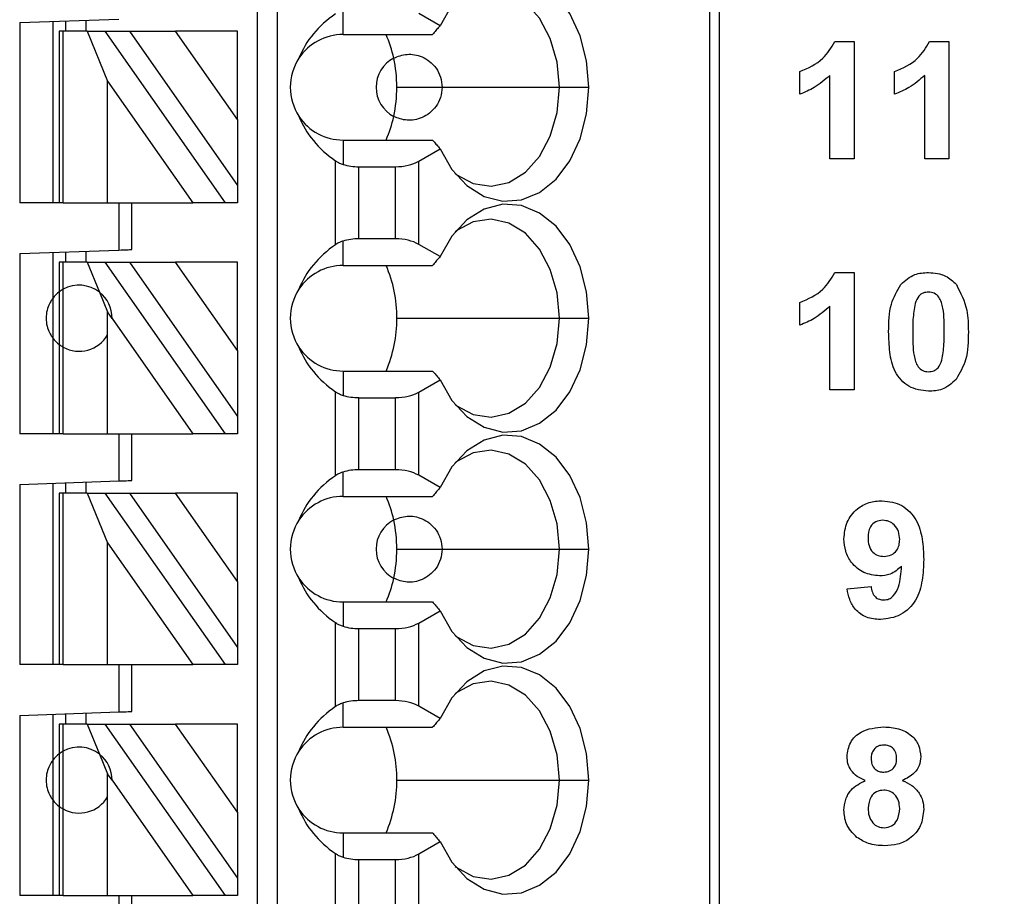
# Model space of a CAD drawing. Units: inches. Extents: x 0.1 to 14.1, y 0.1 to 9.1.
# Drawn here: x 10.2 to 10.8, y 5.2 to 5.7 of the extents above; entities that cross this region are included whole.
import ezdxf

# ---------------------------------------------------------------- set-up
doc = ezdxf.new("R2010")
doc.units = ezdxf.units.IN
doc.header["$LTSCALE"] = 0.833333
doc.header["$MEASUREMENT"] = 0
doc.styles.add('SLDTEXTSTYLE0', font='TXT', dxfattribs={"width": 0.75})
doc.dimstyles.new('SLDDIMSTYLE0', dxfattribs={"dimtxt": 0.114829, "dimasz": 0.108333, "dimexe": 0, "dimexo": 0.0625, "dimgap": 0.028707, "dimtad": 0, "dimtih": 1, "dimtoh": 1, "dimrnd": 1e-09, "dimzin": 12, "dimdsep": 46, "dimtxsty": 'SLDTEXTSTYLE0', "dimsah": 1, "dimcen": 0.09, "dimadec": 0, "dimazin": 3, "dimtfac": 1, "dimtofl": 0, "dimtmove": 0, "dimatfit": 3, "dimfxl": 0, "dimfrac": 2, "dimtolj": 1, "dimtzin": 12, "dimarcsym": 0})

# ---------------------------------------------------------------- blocks, each defined once
blk = doc.blocks.new('_D_1')
at = {"color": 7, "linetype": 'Continuous', "lineweight": 18}
for p, q in [((10.22358, 7.30091), (11.59537, 7.30091)), ((11.56256, 7.30091), (11.56256, 5.62068)), ((11.56256, 3.95091), (11.56256, 5.43839)), ((10.22358, 3.95091), (11.59537, 3.95091))]:
    blk.add_line(p, q, dxfattribs=at)
for points in [[(11.56256, 7.30091), (11.54589, 7.19257), (11.57923, 7.19257)], [(11.56256, 3.95091), (11.57923, 4.05924), (11.54589, 4.05924)]]:
    blk.add_solid(points, dxfattribs=at)
at = {"color": 7, "linetype": 'Continuous', "lineweight": 18, "insert": (11.41408, 5.58642), "char_height": 0.114829, "attachment_point": 1, "style": 'SLDTEXTSTYLE0'}
blk.add_mtext('3.35', dxfattribs=at)

msp = doc.modelspace()

# ---------------------------------------------------------------- linework, layer by layer
at = {"color": 7, "linetype": 'Continuous', "lineweight": 25}
for p, q in [((10.30862, 7.10229), (10.30862, 4.20858)), ((10.32043, 7.10229), (10.32043, 4.20858)), ((10.57845, 7.10229), (10.57845, 4.14953)), ((10.58421, 7.10229), (10.58421, 4.14953)), ((10.3598, 5.68693), (10.3598, 5.70146)), ((10.41765, 5.69218), (10.40494, 5.69951)), ((10.16689, 5.69404), (10.22595, 5.6961)), ((10.16689, 5.69404), (10.16689, 5.58654)), ((10.18658, 5.69473), (10.18658, 5.58654)), ((10.19445, 5.6889), (10.19445, 5.695)), ((10.20626, 5.69542), (10.20626, 5.6889)), ((10.19051, 5.6889), (10.19051, 5.58654)), ((10.19282, 5.6889), (10.19051, 5.6889)), ((10.19282, 5.58654), (10.19282, 5.6889)), ((10.20711, 5.6889), (10.19282, 5.6889)), ((10.20711, 5.6889), (10.21933, 5.65916)), ((10.20711, 5.6889), (10.21793, 5.6889)), ((10.2896, 5.58654), (10.21793, 5.6889)), ((10.21793, 5.6889), (10.23235, 5.6889)), ((10.23235, 5.6889), (10.29681, 5.59683)), ((10.23235, 5.6889), (10.25991, 5.6889)), ((10.29681, 5.63619), (10.25991, 5.6889)), ((10.29681, 5.6889), (10.25991, 5.6889)), ((10.29681, 5.63619), (10.29681, 5.6889)), ((10.3598, 5.68693), (10.41319, 5.68693)), ((10.65316, 5.68272), (10.6646, 5.68272)), ((10.6646, 5.68272), (10.6646, 5.61272)), ((10.70969, 5.68272), (10.72114, 5.68272)), ((10.72114, 5.68272), (10.72114, 5.61272)), ((10.63229, 5.65131), (10.63229, 5.66477)), ((10.65024, 5.61272), (10.65024, 5.66255)), ((10.68883, 5.65131), (10.68883, 5.66477)), ((10.70678, 5.61272), (10.70678, 5.66255)), ((10.21933, 5.58654), (10.21933, 5.65916)), ((10.21933, 5.65916), (10.27018, 5.58654)), ((10.39187, 5.65543), (10.41886, 5.65543)), ((10.41886, 5.65543), (10.48885, 5.65543)), ((10.48885, 5.65543), (10.50642, 5.65543)), ((10.29681, 5.63619), (10.29681, 5.59683)), ((10.3598, 5.62394), (10.3598, 5.60941)), ((10.3598, 5.62394), (10.41319, 5.62394)), ((10.40494, 5.61136), (10.41765, 5.61869)), ((10.35529, 5.56149), (10.35529, 5.61159)), ((10.40494, 5.56172), (10.40494, 5.61136)), ((10.6646, 5.61272), (10.65024, 5.61272)), ((10.72114, 5.61272), (10.70678, 5.61272)), ((10.36921, 5.56505), (10.36921, 5.60803)), ((10.36921, 5.60803), (10.39102, 5.60803)), ((10.39102, 5.56505), (10.39102, 5.60803)), ((10.29681, 5.59683), (10.29681, 5.58654)), ((10.19051, 5.58654), (10.16689, 5.58654)), ((10.19282, 5.58654), (10.19051, 5.58654)), ((10.19282, 5.58654), (10.21933, 5.58654)), ((10.21933, 5.58654), (10.27018, 5.58654)), ((10.22595, 5.58654), (10.22595, 5.55831)), ((10.23382, 5.55858), (10.23382, 5.58654)), ((10.2896, 5.58654), (10.27018, 5.58654)), ((10.29681, 5.58654), (10.2896, 5.58654)), ((10.3598, 5.54914), (10.3598, 5.56367)), ((10.39102, 5.56505), (10.36921, 5.56505)), ((10.16689, 5.55625), (10.22595, 5.55831)), ((10.18658, 5.55693), (10.18658, 5.52945)), ((10.19445, 5.5511), (10.19445, 5.55721)), ((10.20626, 5.55762), (10.20626, 5.5511)), ((10.41765, 5.55438), (10.40494, 5.56172)), ((10.16689, 5.55625), (10.16689, 5.44874)), ((10.19051, 5.5511), (10.19051, 5.53339)), ((10.19282, 5.5511), (10.19051, 5.5511)), ((10.19282, 5.53488), (10.19282, 5.5511)), ((10.20711, 5.5511), (10.19282, 5.5511)), ((10.20711, 5.5511), (10.21451, 5.5331)), ((10.20711, 5.5511), (10.21793, 5.5511)), ((10.2896, 5.44874), (10.21793, 5.5511)), ((10.21793, 5.5511), (10.23235, 5.5511)), ((10.23235, 5.5511), (10.29681, 5.45904)), ((10.23235, 5.5511), (10.25991, 5.5511)), ((10.29681, 5.4984), (10.25991, 5.5511)), ((10.29681, 5.5511), (10.25991, 5.5511)), ((10.29681, 5.4984), (10.29681, 5.5511)), ((10.3598, 5.54914), (10.41319, 5.54914)), ((10.65316, 5.54492), (10.6646, 5.54492)), ((10.6646, 5.54492), (10.6646, 5.47492)), ((10.19051, 5.53339), (10.19051, 5.50189)), ((10.19282, 5.5004), (10.19282, 5.53488)), ((10.21451, 5.5331), (10.21933, 5.52136)), ((10.18658, 5.52945), (10.18658, 5.50583)), ((10.21933, 5.50772), (10.21933, 5.52136)), ((10.22201, 5.51754), (10.21933, 5.52136)), ((10.63229, 5.51351), (10.63229, 5.52697)), ((10.65024, 5.47492), (10.65024, 5.52476)), ((10.22201, 5.51754), (10.27018, 5.44874)), ((10.39187, 5.51764), (10.48885, 5.51764)), ((10.48885, 5.51764), (10.50642, 5.51764)), ((10.18658, 5.50583), (10.18658, 5.44874)), ((10.21933, 5.44874), (10.21933, 5.50772)), ((10.19051, 5.50189), (10.19051, 5.44874)), ((10.19282, 5.44874), (10.19282, 5.5004)), ((10.29681, 5.4984), (10.29681, 5.45904)), ((10.3598, 5.48614), (10.3598, 5.47161)), ((10.3598, 5.48614), (10.41319, 5.48614)), ((10.40494, 5.47356), (10.41765, 5.4809)), ((10.6646, 5.47492), (10.65024, 5.47492)), ((10.35529, 5.42369), (10.35529, 5.47379)), ((10.36921, 5.42725), (10.36921, 5.47023)), ((10.36921, 5.47023), (10.39102, 5.47023)), ((10.39102, 5.42725), (10.39102, 5.47023)), ((10.40494, 5.42392), (10.40494, 5.47356)), ((10.29681, 5.45904), (10.29681, 5.44874)), ((10.19051, 5.44874), (10.16689, 5.44874)), ((10.19282, 5.44874), (10.19051, 5.44874)), ((10.19282, 5.44874), (10.21933, 5.44874)), ((10.21933, 5.44874), (10.27018, 5.44874)), ((10.22595, 5.44874), (10.22595, 5.42051)), ((10.23382, 5.42079), (10.23382, 5.44874)), ((10.2896, 5.44874), (10.27018, 5.44874)), ((10.29681, 5.44874), (10.2896, 5.44874)), ((10.39102, 5.42725), (10.36921, 5.42725)), ((10.3598, 5.41134), (10.3598, 5.42587)), ((10.41765, 5.41659), (10.40494, 5.42392)), ((10.16689, 5.41845), (10.22595, 5.42051)), ((10.16689, 5.41845), (10.16689, 5.31095)), ((10.18658, 5.41914), (10.18658, 5.31095)), ((10.19445, 5.41331), (10.19445, 5.41941)), ((10.20626, 5.41983), (10.20626, 5.41331)), ((10.19051, 5.41331), (10.19051, 5.31095)), ((10.19282, 5.41331), (10.19051, 5.41331)), ((10.19282, 5.31095), (10.19282, 5.41331)), ((10.20711, 5.41331), (10.19282, 5.41331)), ((10.20711, 5.41331), (10.21933, 5.38357)), ((10.20711, 5.41331), (10.21793, 5.41331)), ((10.2896, 5.31095), (10.21793, 5.41331)), ((10.21793, 5.41331), (10.23235, 5.41331)), ((10.23235, 5.41331), (10.29681, 5.32124)), ((10.23235, 5.41331), (10.25991, 5.41331)), ((10.29681, 5.3606), (10.25991, 5.41331)), ((10.29681, 5.41331), (10.25991, 5.41331)), ((10.29681, 5.3606), (10.29681, 5.41331)), ((10.3598, 5.41134), (10.41319, 5.41134)), ((10.21933, 5.31095), (10.21933, 5.38357)), ((10.21933, 5.38357), (10.27018, 5.31095)), ((10.39187, 5.37984), (10.41886, 5.37984)), ((10.41886, 5.37984), (10.48885, 5.37984)), ((10.48885, 5.37984), (10.50642, 5.37984)), ((10.29681, 5.3606), (10.29681, 5.32124)), ((10.66042, 5.3561), (10.67477, 5.35759)), ((10.3598, 5.34835), (10.3598, 5.33382)), ((10.3598, 5.34835), (10.41319, 5.34835)), ((10.40494, 5.33577), (10.41765, 5.3431)), ((10.35529, 5.2859), (10.35529, 5.336)), ((10.40494, 5.28613), (10.40494, 5.33577)), ((10.36921, 5.33244), (10.39102, 5.33244)), ((10.36921, 5.28946), (10.36921, 5.33244)), ((10.39102, 5.28946), (10.39102, 5.33244)), ((10.29681, 5.32124), (10.29681, 5.31095)), ((10.19051, 5.31095), (10.16689, 5.31095)), ((10.19282, 5.31095), (10.19051, 5.31095)), ((10.19282, 5.31095), (10.21933, 5.31095)), ((10.21933, 5.31095), (10.27018, 5.31095)), ((10.22595, 5.31095), (10.22595, 5.28272)), ((10.23382, 5.28299), (10.23382, 5.31095)), ((10.2896, 5.31095), (10.27018, 5.31095)), ((10.29681, 5.31095), (10.2896, 5.31095)), ((10.3598, 5.27354), (10.3598, 5.28807)), ((10.39102, 5.28946), (10.36921, 5.28946)), ((10.16689, 5.28066), (10.22595, 5.28272)), ((10.16689, 5.28066), (10.16689, 5.17315)), ((10.18658, 5.28134), (10.18658, 5.25386)), ((10.19445, 5.27551), (10.19445, 5.28162)), ((10.20626, 5.28203), (10.20626, 5.27551)), ((10.41765, 5.27879), (10.40494, 5.28613)), ((10.19051, 5.27551), (10.19051, 5.2578)), ((10.19282, 5.27551), (10.19051, 5.27551)), ((10.19282, 5.25929), (10.19282, 5.27551)), ((10.20711, 5.27551), (10.19282, 5.27551)), ((10.20711, 5.27551), (10.21451, 5.25751)), ((10.20711, 5.27551), (10.21793, 5.27551)), ((10.2896, 5.17315), (10.21793, 5.27551)), ((10.21793, 5.27551), (10.23235, 5.27551)), ((10.23235, 5.27551), (10.29681, 5.18345)), ((10.23235, 5.27551), (10.25991, 5.27551)), ((10.29681, 5.22281), (10.25991, 5.27551)), ((10.29681, 5.27551), (10.25991, 5.27551)), ((10.29681, 5.22281), (10.29681, 5.27551)), ((10.3598, 5.27354), (10.41319, 5.27354)), ((10.19051, 5.2578), (10.19051, 5.2263)), ((10.19282, 5.22481), (10.19282, 5.25929)), ((10.21451, 5.25751), (10.21933, 5.24577)), ((10.18658, 5.25386), (10.18658, 5.23024)), ((10.21933, 5.23213), (10.21933, 5.24577)), ((10.22201, 5.24195), (10.21933, 5.24577)), ((10.22201, 5.24195), (10.27018, 5.17315)), ((10.39187, 5.24205), (10.48885, 5.24205)), ((10.48885, 5.24205), (10.50642, 5.24205)), ((10.18658, 5.23024), (10.18658, 5.17315)), ((10.21933, 5.17315), (10.21933, 5.23213)), ((10.19051, 5.2263), (10.19051, 5.17315)), ((10.19282, 5.17315), (10.19282, 5.22481)), ((10.29681, 5.22281), (10.29681, 5.18345)), ((10.3598, 5.21055), (10.3598, 5.19602)), ((10.3598, 5.21055), (10.41319, 5.21055)), ((10.40494, 5.19797), (10.41765, 5.20531)), ((10.35529, 5.1481), (10.35529, 5.1982)), ((10.36921, 5.19464), (10.39102, 5.19464)), ((10.36921, 5.15166), (10.36921, 5.19464)), ((10.39102, 5.15166), (10.39102, 5.19464)), ((10.40494, 5.14833), (10.40494, 5.19797)), ((10.29681, 5.18345), (10.29681, 5.17315)), ((10.19051, 5.17315), (10.16689, 5.17315)), ((10.19282, 5.17315), (10.19051, 5.17315)), ((10.19282, 5.17315), (10.21933, 5.17315)), ((10.21933, 5.17315), (10.27018, 5.17315)), ((10.22595, 5.17315), (10.22595, 5.14492)), ((10.23382, 5.1452), (10.23382, 5.17315)), ((10.2896, 5.17315), (10.27018, 5.17315)), ((10.29681, 5.17315), (10.2896, 5.17315))]:
    msp.add_line(p, q, dxfattribs=at)
at = {"color": 7, "linetype": 'Continuous', "lineweight": 25, "flags": 128}
for points in [[(10.50642, 5.65543), (10.5051, 5.67122), (10.50124, 5.68616), (10.49504, 5.69941), (10.48683, 5.71028), (10.47707, 5.71816), (10.46628, 5.72262), (10.45505, 5.72343), (10.444, 5.72054), (10.43372, 5.71411), (10.42477, 5.70448), (10.41765, 5.69218)], [(10.48885, 5.65543), (10.48747, 5.6705), (10.48342, 5.68456), (10.47696, 5.6967), (10.46853, 5.70611), (10.45868, 5.71217), (10.44807, 5.71447), (10.43739, 5.71287), (10.42735, 5.70747), (10.4267, 5.70697)], [(10.41765, 5.61869), (10.42477, 5.60639), (10.43372, 5.59676), (10.444, 5.59033), (10.45505, 5.58744), (10.46628, 5.58824), (10.47707, 5.59271), (10.48683, 5.60059), (10.49504, 5.61146), (10.50124, 5.62471), (10.5051, 5.63964), (10.50642, 5.65543)], [(10.4267, 5.6039), (10.42735, 5.6034), (10.43739, 5.598), (10.44807, 5.5964), (10.45868, 5.5987), (10.46853, 5.60476), (10.47696, 5.61417), (10.48342, 5.62631), (10.48747, 5.64037), (10.48885, 5.65543)], [(10.50642, 5.51764), (10.5051, 5.53343), (10.50124, 5.54836), (10.49504, 5.56162), (10.48683, 5.57248), (10.47707, 5.58036), (10.46628, 5.58483), (10.45505, 5.58564), (10.444, 5.58275), (10.43372, 5.57631), (10.42477, 5.56668), (10.41765, 5.55438)], [(10.48885, 5.51764), (10.48747, 5.5327), (10.48342, 5.54677), (10.47696, 5.55891), (10.46853, 5.56832), (10.45868, 5.57437), (10.44807, 5.57668), (10.43739, 5.57508), (10.42735, 5.56968), (10.4267, 5.56917)], [(10.22595, 5.55831), (10.22748, 5.55836), (10.22896, 5.55841), (10.23032, 5.55846), (10.23151, 5.5585), (10.23249, 5.55854), (10.23322, 5.55856), (10.23367, 5.55858), (10.23382, 5.55858)], [(10.41765, 5.4809), (10.42477, 5.4686), (10.43372, 5.45897), (10.444, 5.45253), (10.45505, 5.44964), (10.46628, 5.45045), (10.47707, 5.45492), (10.48683, 5.4628), (10.49504, 5.47366), (10.50124, 5.48692), (10.5051, 5.50185), (10.50642, 5.51764)], [(10.4267, 5.46611), (10.42735, 5.4656), (10.43739, 5.4602), (10.44807, 5.4586), (10.45868, 5.46091), (10.46853, 5.46696), (10.47696, 5.47637), (10.48342, 5.48851), (10.48747, 5.50258), (10.48885, 5.51764)], [(10.50642, 5.37984), (10.5051, 5.39563), (10.50124, 5.41057), (10.49504, 5.42382), (10.48683, 5.43469), (10.47707, 5.44257), (10.46628, 5.44703), (10.45505, 5.44784), (10.444, 5.44495), (10.43372, 5.43851), (10.42477, 5.42889), (10.41765, 5.41659)], [(10.48885, 5.37984), (10.48747, 5.39491), (10.48342, 5.40897), (10.47696, 5.42111), (10.46853, 5.43052), (10.45868, 5.43658), (10.44807, 5.43888), (10.43739, 5.43728), (10.42735, 5.43188), (10.4267, 5.43137)], [(10.22595, 5.42051), (10.22748, 5.42057), (10.22896, 5.42062), (10.23032, 5.42067), (10.23151, 5.42071), (10.23249, 5.42074), (10.23322, 5.42077), (10.23367, 5.42078), (10.23382, 5.42079)], [(10.41765, 5.3431), (10.42477, 5.3308), (10.43372, 5.32117), (10.444, 5.31474), (10.45505, 5.31185), (10.46628, 5.31265), (10.47707, 5.31712), (10.48683, 5.325), (10.49504, 5.33586), (10.50124, 5.34912), (10.5051, 5.36405), (10.50642, 5.37984)], [(10.4267, 5.32831), (10.42735, 5.32781), (10.43739, 5.32241), (10.44807, 5.32081), (10.45868, 5.32311), (10.46853, 5.32917), (10.47696, 5.33858), (10.48342, 5.35072), (10.48747, 5.36478), (10.48885, 5.37984)], [(10.50642, 5.24205), (10.5051, 5.25784), (10.50124, 5.27277), (10.49504, 5.28603), (10.48683, 5.29689), (10.47707, 5.30477), (10.46628, 5.30924), (10.45505, 5.31005), (10.444, 5.30716), (10.43372, 5.30072), (10.42477, 5.29109), (10.41765, 5.27879)], [(10.48885, 5.24205), (10.48747, 5.25711), (10.48342, 5.27118), (10.47696, 5.28332), (10.46853, 5.29273), (10.45868, 5.29878), (10.44807, 5.30109), (10.43739, 5.29949), (10.42735, 5.29409), (10.4267, 5.29358)], [(10.22595, 5.28272), (10.22748, 5.28277), (10.22896, 5.28282), (10.23032, 5.28287), (10.23151, 5.28291), (10.23249, 5.28295), (10.23322, 5.28297), (10.23367, 5.28299), (10.23382, 5.28299)], [(10.41765, 5.20531), (10.42477, 5.19301), (10.43372, 5.18338), (10.444, 5.17694), (10.45505, 5.17405), (10.46628, 5.17486), (10.47707, 5.17932), (10.48683, 5.1872), (10.49504, 5.19807), (10.50124, 5.21133), (10.5051, 5.22626), (10.50642, 5.24205)], [(10.4267, 5.19052), (10.42735, 5.19001), (10.43739, 5.18461), (10.44807, 5.18301), (10.45868, 5.18531), (10.46853, 5.19137), (10.47696, 5.20078), (10.48342, 5.21292), (10.48747, 5.22699), (10.48885, 5.24205)]]:
    msp.add_lwpolyline(points, dxfattribs=at)
at = {"color": 7, "linetype": 'Continuous', "lineweight": 25}
for centre, radius, start, end in [((10.3598, 5.65543), 0.0315, 90, 146.63786), ((10.31933, 5.65766), 0.0723, 12.13753, 23.88648), ((10.3598, 5.65543), 0.0315, 146.63786, 213.36214), ((10.39917, 5.65543), 0.01969, 117.74447, 242.25553), ((10.31001, 5.65551), 0.08186, 359.94592, 12.23222), ((10.31001, 5.65536), 0.08186, 347.76778, 0.05411), ((10.3598, 5.65543), 0.0315, 213.36214, 270), ((10.31933, 5.65321), 0.0723, 336.11359, 347.86239), ((10.3598, 5.51764), 0.0315, 90, 146.63786), ((10.31489, 5.51832), 0.07699, 359.49571, 23.59785), ((10.20232, 5.51764), 0.01969, 51.7617, 118.87123), ((10.20232, 5.51764), 0.01969, 359.69845, 51.7617), ((10.3598, 5.51764), 0.0315, 146.63786, 213.36214), ((10.3139, 5.51716), 0.07797, 336.55636, 0.35009), ((10.20232, 5.51764), 0.01969, 241.12877, 329.74928), ((10.3598, 5.51764), 0.0315, 213.36214, 270), ((10.3598, 5.37984), 0.0315, 90, 146.63786), ((10.31933, 5.38206), 0.0723, 12.13762, 23.88631), ((10.3598, 5.37984), 0.0315, 146.63786, 213.36214), ((10.39917, 5.37984), 0.01969, 117.74447, 242.25553), ((10.31001, 5.37992), 0.08186, 359.94592, 12.23222), ((10.31001, 5.37977), 0.08186, 347.76778, 0.05408), ((10.3598, 5.37984), 0.0315, 213.36214, 270), ((10.31933, 5.37762), 0.0723, 336.11353, 347.86254), ((10.3598, 5.24205), 0.0315, 90, 146.63786), ((10.31489, 5.24273), 0.07698, 359.49542, 23.59819), ((10.20232, 5.24205), 0.01969, 51.7617, 118.87123), ((10.20232, 5.24205), 0.01969, 359.69845, 51.7617), ((10.3598, 5.24205), 0.0315, 146.63786, 213.36214), ((10.3139, 5.24157), 0.07797, 336.55636, 0.35009), ((10.20232, 5.24205), 0.01969, 241.12877, 329.74928), ((10.3598, 5.24205), 0.0315, 213.36214, 270)]:
    msp.add_arc(centre, radius, start, end, dxfattribs=at)
at = {"color": 8, "linetype": 'Continuous', "lineweight": 25}
for centre, start, end in [((10.20232, 5.51764), 126.8699, 143.1301), ((10.20232, 5.51764), 216.8699, 233.1301), ((10.20232, 5.24205), 126.8699, 143.1301), ((10.20232, 5.24205), 216.8699, 233.1301)]:
    msp.add_arc(centre, 0.01969, start, end, dxfattribs=at)
at = {"color": 7, "linetype": 'Continuous', "lineweight": 25}
for centre, major_axis, ratio, start_param, end_param in [((10.40023, 5.65543), (0.07003, 0), 0.816497, 2.267626, 2.83382), ((10.40023, 5.65543), (0.07003, 0), 0.816497, 3.449365, 4.015559), ((10.36921, 5.61939), (0.01969, 0), 0.57735, 4.214155, 4.712389), ((10.39102, 5.61939), (0.01969, 0), 0.57735, 4.712389, 5.497787), ((10.36921, 5.55368), (0.01969, 0), 0.57735, 1.570796, 2.069031), ((10.39102, 5.55368), (0.01969, 0), 0.57735, 0.785398, 1.570796), ((10.40023, 5.51764), (0.07003, 0), 0.816497, 2.267626, 2.83382), ((10.40023, 5.51764), (0.07003, 0), 0.816497, 3.449365, 4.015559), ((10.36921, 5.4816), (0.01969, 0), 0.57735, 4.214155, 4.712389), ((10.39102, 5.4816), (0.01969, 0), 0.57735, 4.712389, 5.497787), ((10.36921, 5.41589), (0.01969, 0), 0.57735, 1.570796, 2.069031), ((10.39102, 5.41589), (0.01969, 0), 0.57735, 0.785398, 1.570796), ((10.40023, 5.37984), (0.07003, 0), 0.816497, 2.267626, 2.83382), ((10.40023, 5.37984), (0.07003, 0), 0.816497, 3.449365, 4.015559), ((10.36921, 5.3438), (0.01969, 0), 0.57735, 4.214155, 4.712389), ((10.39102, 5.3438), (0.01969, 0), 0.57735, 4.712389, 5.497787), ((10.36921, 5.27809), (0.01969, 0), 0.57735, 1.570796, 2.069031), ((10.39102, 5.27809), (0.01969, 0), 0.57735, 0.785398, 1.570796), ((10.40023, 5.24205), (0.07003, 0), 0.816497, 2.267626, 2.83382), ((10.40023, 5.24205), (0.07003, 0), 0.816497, 3.449365, 4.015559), ((10.36921, 5.20601), (0.01969, 0), 0.57735, 4.214155, 4.712389), ((10.39102, 5.20601), (0.01969, 0), 0.57735, 4.712389, 5.497787)]:
    msp.add_ellipse(centre, major_axis=major_axis, ratio=ratio, start_param=start_param, end_param=end_param, dxfattribs=at)
for points, knots in [([(10.41765, 5.69218), (10.41714, 5.69158), (10.4163, 5.69061), (10.41514, 5.68924), (10.41416, 5.68809), (10.41351, 5.68732), (10.41319, 5.68693)], [0, 0, 0, 0, 0.339997, 0.56, 0.779999, 1, 1, 1, 1]), ([(10.63229, 5.66477), (10.63725, 5.66696), (10.64609, 5.67086), (10.651, 5.6791), (10.65316, 5.68272)], [0, 0, 0, 0, 0.561303, 1, 1, 1, 1]), ([(10.68883, 5.66477), (10.69379, 5.66696), (10.70263, 5.67086), (10.70754, 5.6791), (10.70969, 5.68272)], [0, 0, 0, 0, 0.561303, 1, 1, 1, 1]), ([(10.39001, 5.67286), (10.39259, 5.67385), (10.39775, 5.67583), (10.40549, 5.67458), (10.4115, 5.67111), (10.41544, 5.667), (10.41829, 5.6616), (10.41867, 5.65749), (10.41886, 5.65543)], [0, 0, 0, 0, 0.250248, 0.499839, 0.62505, 0.750121, 0.875085, 1, 1, 1, 1]), ([(10.65024, 5.66255), (10.64722, 5.65991), (10.64183, 5.65518), (10.63521, 5.65249), (10.63229, 5.65131)], [0, 0, 0, 0, 0.559725, 1, 1, 1, 1]), ([(10.70678, 5.66255), (10.70376, 5.65991), (10.69837, 5.65518), (10.69175, 5.65249), (10.68883, 5.65131)], [0, 0, 0, 0, 0.559725, 1, 1, 1, 1]), ([(10.41886, 5.65543), (10.41867, 5.65338), (10.41829, 5.64927), (10.41544, 5.64387), (10.4115, 5.63976), (10.40549, 5.63629), (10.39775, 5.63504), (10.39259, 5.63702), (10.39001, 5.63801)], [0, 0, 0, 0, 0.124916, 0.24988, 0.37495, 0.500161, 0.749751, 1, 1, 1, 1]), ([(10.41319, 5.62394), (10.41369, 5.62334), (10.41451, 5.62236), (10.41567, 5.621), (10.41666, 5.61984), (10.41732, 5.61908), (10.41765, 5.61869)], [0, 0, 0, 0, 0.34, 0.56, 0.780001, 1, 1, 1, 1]), ([(10.35529, 5.61159), (10.35574, 5.6113), (10.35649, 5.61082), (10.35765, 5.61023), (10.35869, 5.60978), (10.35943, 5.60953), (10.3598, 5.60941)], [0, 0, 0, 0, 0.339946, 0.560036, 0.780052, 1, 1, 1, 1]), ([(10.3598, 5.56367), (10.35923, 5.56347), (10.3583, 5.56314), (10.35711, 5.56258), (10.35616, 5.56206), (10.35558, 5.56168), (10.35529, 5.56149)], [0, 0, 0, 0, 0.3398201, 0.5599352, 0.7800129, 1, 1, 1, 1]), ([(10.41765, 5.55438), (10.41714, 5.55379), (10.4163, 5.55281), (10.41514, 5.55145), (10.41416, 5.55029), (10.41351, 5.54952), (10.41319, 5.54914)], [0, 0, 0, 0, 0.339998, 0.56, 0.779999, 1, 1, 1, 1]), ([(10.63229, 5.52697), (10.63725, 5.52916), (10.64609, 5.53307), (10.651, 5.54131), (10.65316, 5.54492)], [0, 0, 0, 0, 0.561303, 1, 1, 1, 1]), ([(10.69243, 5.53781), (10.69511, 5.54017), (10.6999, 5.54439), (10.70623, 5.54476), (10.70902, 5.54492)], [0, 0, 0, 0, 0.558032, 1, 1, 1, 1]), ([(10.70902, 5.54492), (10.71261, 5.54462), (10.71902, 5.54408), (10.72362, 5.53967), (10.72565, 5.53773)], [0, 0, 0, 0, 0.559767, 1, 1, 1, 1]), ([(10.19282, 5.53488), (10.19237, 5.53462), (10.19164, 5.53419), (10.19097, 5.53372), (10.19059, 5.53344), (10.19054, 5.53341), (10.19051, 5.53339)], [0, 0, 0, 0, 0.33985, 0.559944, 0.780009, 1, 1, 1, 1]), ([(10.68524, 5.50959), (10.68531, 5.51522), (10.68543, 5.52526), (10.6903, 5.53399), (10.69243, 5.53781)], [0, 0, 0, 0, 0.5614996, 1, 1, 1, 1]), ([(10.70902, 5.53326), (10.70796, 5.53314), (10.70584, 5.53292), (10.70257, 5.53062), (10.70166, 5.52799), (10.7011, 5.52638)], [0, 0, 0, 0, 0.280292, 0.560017, 1, 1, 1, 1]), ([(10.71844, 5.50945), (10.71844, 5.51416), (10.71844, 5.52123), (10.71626, 5.52949), (10.7126, 5.53286), (10.71022, 5.53312), (10.70902, 5.53326)], [0, 0, 0, 0, 0.501644, 0.751183, 0.875364, 1, 1, 1, 1]), ([(10.72565, 5.53773), (10.72817, 5.53275), (10.73269, 5.52382), (10.73277, 5.51386), (10.7328, 5.50945)], [0, 0, 0, 0, 0.557427, 1, 1, 1, 1]), ([(10.18658, 5.52945), (10.18646, 5.5293), (10.18622, 5.529), (10.18459, 5.52646), (10.18305, 5.52248), (10.18243, 5.51764), (10.18305, 5.5128), (10.18459, 5.50882), (10.18622, 5.50628), (10.18646, 5.50598), (10.18658, 5.50583)], [0, 0, 0, 0, 0.125043, 0.250003, 0.374961, 0.5, 0.625039, 0.749997, 0.874957, 1, 1, 1, 1]), ([(10.65024, 5.52476), (10.64722, 5.52211), (10.64183, 5.51739), (10.63521, 5.5147), (10.63229, 5.51351)], [0, 0, 0, 0, 0.559725, 1, 1, 1, 1]), ([(10.7011, 5.52638), (10.70056, 5.52325), (10.69959, 5.51764), (10.6996, 5.51195), (10.6996, 5.50945)], [0, 0, 0, 0, 0.559542, 1, 1, 1, 1]), ([(10.70902, 5.47402), (10.70494, 5.47455), (10.69879, 5.47535), (10.69245, 5.48063), (10.68785, 5.48737), (10.6856, 5.49748), (10.68536, 5.50555), (10.68524, 5.50959)], [0, 0, 0, 0, 0.248313, 0.373566, 0.498718, 0.748961, 1, 1, 1, 1]), ([(10.6996, 5.50945), (10.6996, 5.50474), (10.69961, 5.49768), (10.70177, 5.48943), (10.70545, 5.48608), (10.70783, 5.48582), (10.70902, 5.48569)], [0, 0, 0, 0, 0.501687, 0.751273, 0.87534, 1, 1, 1, 1]), ([(10.71694, 5.49256), (10.71748, 5.49569), (10.71845, 5.50128), (10.71845, 5.50695), (10.71844, 5.50945)], [0, 0, 0, 0, 0.559537, 1, 1, 1, 1]), ([(10.7328, 5.50945), (10.73274, 5.50379), (10.73262, 5.49373), (10.72775, 5.48497), (10.72561, 5.48113)], [0, 0, 0, 0, 0.5615183, 1, 1, 1, 1]), ([(10.19051, 5.50189), (10.19057, 5.50185), (10.19066, 5.50178), (10.19126, 5.50135), (10.19193, 5.50091), (10.19252, 5.50057), (10.19282, 5.5004)], [0, 0, 0, 0, 0.339197, 0.559429, 0.779692, 1, 1, 1, 1]), ([(10.70902, 5.48569), (10.71008, 5.4858), (10.71221, 5.48602), (10.71547, 5.48833), (10.71638, 5.49096), (10.71694, 5.49256)], [0, 0, 0, 0, 0.280336, 0.560024, 1, 1, 1, 1]), ([(10.41319, 5.48614), (10.41369, 5.48555), (10.41451, 5.48457), (10.41567, 5.4832), (10.41666, 5.48205), (10.41732, 5.48128), (10.41765, 5.4809)], [0, 0, 0, 0, 0.339998, 0.56, 0.780001, 1, 1, 1, 1]), ([(10.72561, 5.48113), (10.72293, 5.47878), (10.71814, 5.47456), (10.71182, 5.47419), (10.70902, 5.47402)], [0, 0, 0, 0, 0.558032, 1, 1, 1, 1]), ([(10.35529, 5.47379), (10.35574, 5.4735), (10.35649, 5.47302), (10.35765, 5.47244), (10.35869, 5.47199), (10.35943, 5.47174), (10.3598, 5.47161)], [0, 0, 0, 0, 0.339948, 0.560037, 0.780054, 1, 1, 1, 1]), ([(10.3598, 5.42587), (10.35923, 5.42567), (10.3583, 5.42535), (10.35711, 5.42478), (10.35616, 5.42426), (10.35558, 5.42388), (10.35529, 5.42369)], [0, 0, 0, 0, 0.339818, 0.559933, 0.780014, 1, 1, 1, 1]), ([(10.41765, 5.41659), (10.41714, 5.41599), (10.4163, 5.41502), (10.41514, 5.41365), (10.41416, 5.4125), (10.41351, 5.41173), (10.41319, 5.41134)], [0, 0, 0, 0, 0.339998, 0.56, 0.780002, 1, 1, 1, 1]), ([(10.65862, 5.38596), (10.65893, 5.38937), (10.65955, 5.39617), (10.66568, 5.40388), (10.67345, 5.40816), (10.67878, 5.40855), (10.68145, 5.40874)], [0, 0, 0, 0, 0.280025, 0.559132, 0.779359, 1, 1, 1, 1]), ([(10.68145, 5.40874), (10.68553, 5.40822), (10.69166, 5.40743), (10.69803, 5.40224), (10.70299, 5.3958), (10.70577, 5.3858), (10.70605, 5.37775), (10.70618, 5.37372)], [0, 0, 0, 0, 0.248403, 0.373708, 0.498988, 0.749042, 1, 1, 1, 1]), ([(10.39001, 5.39727), (10.39259, 5.39826), (10.39775, 5.40024), (10.40549, 5.39899), (10.4115, 5.39552), (10.41544, 5.39141), (10.41829, 5.38601), (10.41867, 5.3819), (10.41886, 5.37984)], [0, 0, 0, 0, 0.250248, 0.499839, 0.62505, 0.750121, 0.875085, 1, 1, 1, 1]), ([(10.68177, 5.39708), (10.68031, 5.39691), (10.6774, 5.39658), (10.67332, 5.39273), (10.67311, 5.38889), (10.67298, 5.38655)], [0, 0, 0, 0, 0.280702, 0.560079, 1, 1, 1, 1]), ([(10.69183, 5.38562), (10.69172, 5.38723), (10.69152, 5.39043), (10.68898, 5.39426), (10.68554, 5.39667), (10.68303, 5.39694), (10.68177, 5.39708)], [0, 0, 0, 0, 0.2804907, 0.5594239, 0.7798199, 1, 1, 1, 1]), ([(10.67298, 5.38655), (10.67305, 5.385), (10.67319, 5.38192), (10.67539, 5.37802), (10.67886, 5.37587), (10.68129, 5.37565), (10.6825, 5.37554)], [0, 0, 0, 0, 0.280791, 0.559204, 0.779489, 1, 1, 1, 1]), ([(10.67975, 5.36387), (10.67656, 5.36428), (10.67017, 5.36508), (10.66312, 5.37108), (10.65915, 5.37842), (10.6588, 5.38344), (10.65862, 5.38596)], [0, 0, 0, 0, 0.279384, 0.559144, 0.779352, 1, 1, 1, 1]), ([(10.6825, 5.37554), (10.68395, 5.3757), (10.68685, 5.37603), (10.69014, 5.37873), (10.69165, 5.38221), (10.69177, 5.38448), (10.69183, 5.38562)], [0, 0, 0, 0, 0.279819, 0.558956, 0.779104, 1, 1, 1, 1]), ([(10.41886, 5.37984), (10.41867, 5.37779), (10.41829, 5.37368), (10.41544, 5.36828), (10.4115, 5.36417), (10.40549, 5.3607), (10.39775, 5.35945), (10.39259, 5.36143), (10.39001, 5.36242)], [0, 0, 0, 0, 0.124916, 0.24988, 0.37495, 0.500161, 0.749751, 1, 1, 1, 1]), ([(10.69296, 5.36969), (10.69082, 5.36782), (10.687, 5.36446), (10.68197, 5.36405), (10.67975, 5.36387)], [0, 0, 0, 0, 0.559018, 1, 1, 1, 1]), ([(10.70618, 5.37372), (10.70604, 5.36955), (10.70576, 5.36124), (10.70276, 5.35094), (10.69756, 5.34436), (10.69088, 5.33913), (10.68455, 5.33836), (10.68034, 5.33785)], [0, 0, 0, 0, 0.250918, 0.500894, 0.626165, 0.751446, 1, 1, 1, 1]), ([(10.68239, 5.34951), (10.68344, 5.34964), (10.68553, 5.34988), (10.68899, 5.35245), (10.69229, 5.35922), (10.69269, 5.3655), (10.69296, 5.36969)], [0, 0, 0, 0, 0.124797, 0.24984, 0.498476, 1, 1, 1, 1]), ([(10.67477, 5.35759), (10.67496, 5.35645), (10.67532, 5.35417), (10.67702, 5.3513), (10.67966, 5.34972), (10.68148, 5.34958), (10.68239, 5.34951)], [0, 0, 0, 0, 0.280709, 0.559911, 0.779662, 1, 1, 1, 1]), ([(10.68034, 5.33785), (10.67753, 5.33807), (10.67192, 5.33851), (10.66531, 5.34329), (10.66176, 5.34965), (10.66086, 5.35395), (10.66042, 5.3561)], [0, 0, 0, 0, 0.280033, 0.558771, 0.779102, 1, 1, 1, 1]), ([(10.41319, 5.34835), (10.41369, 5.34775), (10.41451, 5.34677), (10.41567, 5.34541), (10.41666, 5.34425), (10.41732, 5.34349), (10.41765, 5.3431)], [0, 0, 0, 0, 0.339998, 0.56, 0.780001, 1, 1, 1, 1]), ([(10.35529, 5.336), (10.35574, 5.33571), (10.35649, 5.33523), (10.35765, 5.33464), (10.35869, 5.33419), (10.35943, 5.33394), (10.3598, 5.33382)], [0, 0, 0, 0, 0.3399494, 0.5600352, 0.7800532, 1, 1, 1, 1]), ([(10.3598, 5.28807), (10.35923, 5.28788), (10.3583, 5.28755), (10.35711, 5.28699), (10.35616, 5.28647), (10.35558, 5.28609), (10.35529, 5.2859)], [0, 0, 0, 0, 0.339818, 0.559933, 0.780014, 1, 1, 1, 1]), ([(10.41765, 5.27879), (10.41714, 5.2782), (10.4163, 5.27722), (10.41514, 5.27586), (10.41416, 5.2747), (10.41351, 5.27393), (10.41319, 5.27354)], [0, 0, 0, 0, 0.339997, 0.559998, 0.779999, 1, 1, 1, 1]), ([(10.66042, 5.25602), (10.66083, 5.25899), (10.66166, 5.26495), (10.66997, 5.27269), (10.67769, 5.27334), (10.6824, 5.27374)], [0, 0, 0, 0, 0.279834, 0.560042, 1, 1, 1, 1]), ([(10.6824, 5.27374), (10.68538, 5.27359), (10.69132, 5.27329), (10.69883, 5.26929), (10.70366, 5.26304), (10.70415, 5.25836), (10.70439, 5.25602)], [0, 0, 0, 0, 0.2809211, 0.5602772, 0.7800995, 1, 1, 1, 1]), ([(10.68249, 5.26298), (10.68131, 5.26287), (10.67895, 5.26266), (10.67631, 5.26048), (10.67493, 5.25774), (10.67483, 5.25589), (10.67477, 5.25497)], [0, 0, 0, 0, 0.2799845, 0.5589545, 0.7792664, 1, 1, 1, 1]), ([(10.69003, 5.25501), (10.68994, 5.25617), (10.68976, 5.25849), (10.68785, 5.26124), (10.68522, 5.26277), (10.6834, 5.26291), (10.68249, 5.26298)], [0, 0, 0, 0, 0.280235, 0.559498, 0.779489, 1, 1, 1, 1]), ([(10.19282, 5.25929), (10.19237, 5.25903), (10.19164, 5.2586), (10.19097, 5.25813), (10.19059, 5.25785), (10.19054, 5.25782), (10.19051, 5.2578)], [0, 0, 0, 0, 0.33985, 0.559947, 0.780009, 1, 1, 1, 1]), ([(10.18658, 5.25386), (10.18646, 5.25371), (10.18622, 5.25341), (10.18459, 5.25087), (10.18305, 5.24688), (10.18243, 5.24205), (10.18305, 5.23721), (10.18459, 5.23323), (10.18622, 5.23069), (10.18646, 5.23039), (10.18658, 5.23024)], [0, 0, 0, 0, 0.1250427, 0.2500031, 0.374961, 0.4999995, 0.6250381, 0.7499959, 0.8749573, 1, 1, 1, 1]), ([(10.67131, 5.2418), (10.66966, 5.24252), (10.66638, 5.24396), (10.66279, 5.24758), (10.66075, 5.25179), (10.66053, 5.25461), (10.66042, 5.25602)], [0, 0, 0, 0, 0.280253, 0.559497, 0.779751, 1, 1, 1, 1]), ([(10.67477, 5.25497), (10.67485, 5.25379), (10.67501, 5.25143), (10.67688, 5.24856), (10.67958, 5.24702), (10.68143, 5.24689), (10.68236, 5.24682)], [0, 0, 0, 0, 0.2803825, 0.5593747, 0.7794146, 1, 1, 1, 1]), ([(10.68236, 5.24682), (10.68355, 5.24693), (10.68594, 5.24716), (10.6886, 5.24939), (10.68989, 5.25221), (10.68998, 5.25408), (10.69003, 5.25501)], [0, 0, 0, 0, 0.279951, 0.558763, 0.779162, 1, 1, 1, 1]), ([(10.70439, 5.25602), (10.7042, 5.25423), (10.70383, 5.25064), (10.7001, 5.24513), (10.69594, 5.24306), (10.6934, 5.2418)], [0, 0, 0, 0, 0.280279, 0.560703, 1, 1, 1, 1]), ([(10.65862, 5.22406), (10.65883, 5.22623), (10.65926, 5.23056), (10.66317, 5.23761), (10.66823, 5.24022), (10.67131, 5.2418)], [0, 0, 0, 0, 0.280814, 0.561366, 1, 1, 1, 1]), ([(10.6934, 5.2418), (10.69536, 5.24093), (10.69928, 5.23918), (10.70346, 5.23475), (10.70583, 5.22969), (10.70607, 5.22632), (10.70618, 5.22464)], [0, 0, 0, 0, 0.280212, 0.559767, 0.779787, 1, 1, 1, 1]), ([(10.68237, 5.23605), (10.68086, 5.23591), (10.67784, 5.23562), (10.67391, 5.23149), (10.67333, 5.22767), (10.67298, 5.22534)], [0, 0, 0, 0, 0.280652, 0.560377, 1, 1, 1, 1]), ([(10.69183, 5.22518), (10.69172, 5.2267), (10.69151, 5.22973), (10.68921, 5.23341), (10.68595, 5.23572), (10.68357, 5.23594), (10.68237, 5.23605)], [0, 0, 0, 0, 0.280589, 0.560003, 0.779892, 1, 1, 1, 1]), ([(10.19051, 5.2263), (10.19057, 5.22626), (10.19066, 5.22618), (10.19126, 5.22576), (10.19193, 5.22532), (10.19252, 5.22498), (10.19282, 5.22481)], [0, 0, 0, 0, 0.339197, 0.559432, 0.779696, 1, 1, 1, 1]), ([(10.66636, 5.20785), (10.66384, 5.21039), (10.65932, 5.21494), (10.65884, 5.22127), (10.65862, 5.22406)], [0, 0, 0, 0, 0.558377, 1, 1, 1, 1]), ([(10.67298, 5.22534), (10.67307, 5.22374), (10.67325, 5.22056), (10.67545, 5.21657), (10.67881, 5.21401), (10.68132, 5.21375), (10.68257, 5.21362)], [0, 0, 0, 0, 0.280812, 0.560102, 0.780035, 1, 1, 1, 1]), ([(10.68257, 5.21362), (10.68413, 5.21384), (10.68725, 5.21428), (10.69129, 5.21866), (10.69162, 5.22271), (10.69183, 5.22518)], [0, 0, 0, 0, 0.279753, 0.559852, 1, 1, 1, 1]), ([(10.70618, 5.22464), (10.70583, 5.22126), (10.70513, 5.2145), (10.69865, 5.20708), (10.69073, 5.20333), (10.68544, 5.20301), (10.6828, 5.20285)], [0, 0, 0, 0, 0.2796531, 0.5587779, 0.7791055, 1, 1, 1, 1]), ([(10.41319, 5.21055), (10.41369, 5.20996), (10.41451, 5.20898), (10.41567, 5.20761), (10.41666, 5.20646), (10.41732, 5.20569), (10.41765, 5.20531)], [0, 0, 0, 0, 0.340001, 0.56, 0.780001, 1, 1, 1, 1]), ([(10.6828, 5.20285), (10.67948, 5.20304), (10.67357, 5.20338), (10.66856, 5.20649), (10.66636, 5.20785)], [0, 0, 0, 0, 0.560062, 1, 1, 1, 1]), ([(10.35529, 5.1982), (10.35574, 5.19791), (10.35649, 5.19743), (10.35765, 5.19685), (10.35869, 5.1964), (10.35943, 5.19615), (10.3598, 5.19602)], [0, 0, 0, 0, 0.3399493, 0.5600394, 0.7800533, 1, 1, 1, 1])]:
    msp.add_open_spline(points, degree=3, knots=knots, dxfattribs=at)

# ---------------------------------------------------------------- dimensions: what is measured, and where the dimension line sits
at = {"color": 7, "linetype": 'Continuous', "lineweight": 18}
dim = msp.add_linear_dim(base=(11.56256, 7.30091), p1=(10.19077, 3.95091), p2=(10.19077, 7.30091), angle=90, dimstyle='SLDDIMSTYLE0', dxfattribs=at)
dim.commit()
dim.dimension.update_dxf_attribs({"geometry": '_D_1', "text_midpoint": (11.56256, 5.52954), "dimtype": 160})

doc.saveas('drawing.dxf')
